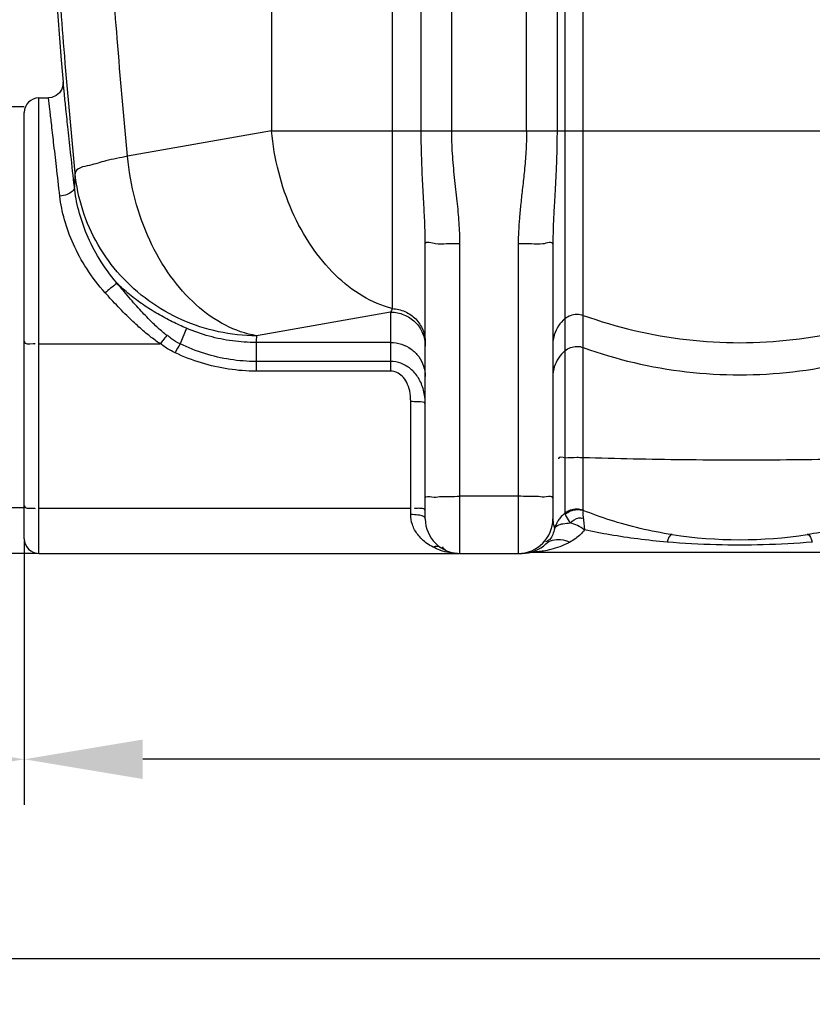
# Model space of a CAD drawing. Units: millimetres. Extents: x 8505 to 11810, y 9184 to 12388.
# Drawn here: x 9737 to 10172, y 10473 to 11013 of the extents above; entities that cross this region are included whole.
import ezdxf

# ---------------------------------------------------------------- set-up
doc = ezdxf.new("R2010")
doc.units = ezdxf.units.MM
for name, color, linetype, lineweight in [('AM_5', 3, 'Continuous', 25), ('anbauteile dünn', 3, 'Continuous', 25), ('körperlinien dünn', 1, 'Continuous', 25)]:
    doc.layers.add(name, color=color, linetype=linetype, lineweight=lineweight)
doc.styles.get("Standard").update_dxf_attribs({"font": 'ARIAL.TTF'})
doc.dimstyles.new('AM_DIN$0', dxfattribs={"dimtxt": 50, "dimasz": 65, "dimexe": 25, "dimexo": 1, "dimgap": 15, "dimtad": 1, "dimdec": 0, "dimdsep": 46, "dimtxsty": 'STANDARD', "dimcen": 0, "dimclrd": 256, "dimclre": 256, "dimclrt": 2, "dimadec": 0, "dimazin": 2, "dimtp": 0.1, "dimtm": 0.1, "dimtfac": 0.71, "dimtdec": 0, "dimtmove": 0, "dimatfit": 3, "dimfxl": 1, "dimlwd": -1, "dimlwe": -1, "dimarcsym": 0})

# ---------------------------------------------------------------- blocks, each defined once
blk = doc.blocks.new('*D763')
at = {"layer": 'AM_5'}
for p, q in [((9739.19, 10727.54), (9739.19, 10582.57)), ((11149.19, 10727.54), (11149.19, 10582.57)), ((11084.19, 10607.57), (9804.19, 10607.57))]:
    blk.add_line(p, q, dxfattribs=at)
for points in [[(9804.19, 10618.4), (9804.19, 10596.74), (9739.19, 10607.57)], [(11084.19, 10618.4), (11084.19, 10596.74), (11149.19, 10607.57)]]:
    blk.add_solid(points, dxfattribs=at)
at = {"layer": 'DEFPOINTS', "color": 0}
for p in [(9739.19, 10728.54), (11149.19, 10728.54), (9739.19, 10607.57)]:
    blk.add_point(p, dxfattribs=at)
at = {"layer": 'AM_5', "color": 2, "insert": (10444.19, 10648.1), "char_height": 50, "attachment_point": 5}
blk.add_mtext('1410', dxfattribs=at)
blk = doc.blocks.new('*D764')
at = {"layer": 'AM_5'}
for p, q in [((9029.69, 10784.54), (9029.69, 10582.57)), ((9739.19, 10727.54), (9739.19, 10582.57)), ((9674.19, 10607.57), (9094.69, 10607.57))]:
    blk.add_line(p, q, dxfattribs=at)
for points in [[(9094.69, 10618.4), (9094.69, 10596.74), (9029.69, 10607.57)], [(9674.19, 10618.4), (9674.19, 10596.74), (9739.19, 10607.57)]]:
    blk.add_solid(points, dxfattribs=at)
at = {"layer": 'DEFPOINTS', "color": 0}
for p in [(9029.69, 10785.54), (9739.19, 10728.54), (9029.69, 10607.57)]:
    blk.add_point(p, dxfattribs=at)
at = {"layer": 'AM_5', "color": 2, "insert": (9384.44, 10648.1), "char_height": 50, "attachment_point": 5}
blk.add_mtext('700', dxfattribs=at)
blk = doc.blocks.new('*D765')
at = {"layer": 'AM_5'}
for p, q in [((9029.69, 10784.54), (9029.69, 10473.1)), ((11149.19, 10727.54), (11149.19, 10473.1)), ((11084.19, 10498.1), (9094.69, 10498.1))]:
    blk.add_line(p, q, dxfattribs=at)
for points in [[(9094.69, 10508.93), (9094.69, 10487.26), (9029.69, 10498.1)], [(11084.19, 10508.93), (11084.19, 10487.26), (11149.19, 10498.1)]]:
    blk.add_solid(points, dxfattribs=at)
at = {"layer": 'DEFPOINTS', "color": 0}
for p in [(9029.69, 10785.54), (11149.19, 10728.54), (9029.69, 10498.1)]:
    blk.add_point(p, dxfattribs=at)
at = {"layer": 'AM_5', "color": 2, "insert": (10264.44, 10538.63), "char_height": 50, "attachment_point": 5}
blk.add_mtext('2410', dxfattribs=at)
blk = doc.blocks.new('*D767')
at = {"layer": 'AM_5'}
for p, q in [((9614.59, 11775.54), (8853.51, 11775.54)), ((8878.51, 10785.54), (8878.51, 11710.54)), ((9746.19, 10720.54), (8853.51, 10720.54))]:
    blk.add_line(p, q, dxfattribs=at)
for points in [[(8867.68, 11710.54), (8889.34, 11710.54), (8878.51, 11775.54)], [(8867.68, 10785.54), (8889.34, 10785.54), (8878.51, 10720.54)]]:
    blk.add_solid(points, dxfattribs=at)
at = {"layer": 'DEFPOINTS', "color": 0}
for p in [(8878.51, 11775.54), (9615.59, 11775.54), (9747.19, 10720.54)]:
    blk.add_point(p, dxfattribs=at)
at = {"layer": 'AM_5', "color": 2, "insert": (8837.98, 11216.5), "char_height": 50, "attachment_point": 5, "rotation": 90}
blk.add_mtext('1055', dxfattribs=at)
blk = doc.blocks.new('*D769')
at = {"layer": 'AM_5'}
for p, q in [((10018.19, 12211.11), (8703.51, 12211.11)), ((8728.51, 12146.11), (8728.51, 10785.54)), ((9746.19, 10720.54), (8703.51, 10720.54))]:
    blk.add_line(p, q, dxfattribs=at)
for points in [[(8717.68, 12146.11), (8739.34, 12146.11), (8728.51, 12211.11)], [(8717.68, 10785.54), (8739.34, 10785.54), (8728.51, 10720.54)]]:
    blk.add_solid(points, dxfattribs=at)
at = {"layer": 'DEFPOINTS', "color": 0}
for p in [(10019.19, 12211.11), (8728.51, 10720.54), (9747.19, 10720.54)]:
    blk.add_point(p, dxfattribs=at)
at = {"layer": 'AM_5', "color": 2, "insert": (8687.98, 11400.74), "char_height": 50, "attachment_point": 5, "rotation": 90}
blk.add_mtext('1500', dxfattribs=at)
blk = doc.blocks.new('*D766')
at = {"layer": 'AM_5'}
for p, q in [((10484.85, 12388.47), (8553.51, 12388.47)), ((8578.51, 12323.47), (8578.51, 10785.54)), ((9596.19, 10720.54), (8553.51, 10720.54))]:
    blk.add_line(p, q, dxfattribs=at)
for points in [[(8567.68, 12323.47), (8589.34, 12323.47), (8578.51, 12388.47)], [(8567.68, 10785.54), (8589.34, 10785.54), (8578.51, 10720.54)]]:
    blk.add_solid(points, dxfattribs=at)
at = {"layer": 'DEFPOINTS', "color": 0}
for p in [(10485.85, 12388.47), (8578.51, 10720.54), (9597.19, 10720.54)]:
    blk.add_point(p, dxfattribs=at)
at = {"layer": 'AM_5', "color": 2, "insert": (8537.98, 11600.74), "char_height": 50, "attachment_point": 5, "rotation": 90}
blk.add_mtext('1680', dxfattribs=at)

msp = doc.modelspace()

# ---------------------------------------------------------------- linework, layer by layer
at = {"layer": 'anbauteile dünn'}
for p, q in [((9739.19, 10965.54), (9729.19, 10965.54)), ((9739.19, 10745.54), (9729.19, 10745.54))]:
    msp.add_line(p, q, dxfattribs=at)
at = {"layer": 'körperlinien dünn'}
for p, q in [((9956.96, 10952.41), (9956.96, 11919.4)), ((9973.72, 10952.41), (9973.72, 11919.4)), ((10014.72, 10952.41), (10014.72, 11552.57)), ((10031.46, 11527.27), (10031.46, 10952.41)), ((10035.83, 11525.03), (10035.83, 10742.68)), ((9874.9, 11134.96), (9874.9, 10952.41)), ((9941.06, 11131.48), (9941.06, 10854.91)), ((10045.77, 10744.41), (10045.77, 11131.45)), ((9747.19, 10720.54), (9747.19, 10970.54)), ((9747.19, 10970.54), (9752.51, 10970.54)), ((9739.19, 10728.54), (9739.19, 10962.54)), ((9874.9, 10952.41), (9795.9, 10938.48)), ((9874.9, 10952.41), (11013.48, 10952.41)), ((9959.19, 10739.54), (9959.19, 10890.41)), ((9978.19, 10720.54), (9978.19, 10890.67)), ((10010.19, 10890.44), (10010.19, 10720.54)), ((10029.19, 10890.17), (10029.19, 10739.54)), ((9940.19, 10852.97), (9866.62, 10840)), ((9940.19, 10852.97), (9940.19, 10820.58)), ((9828.23, 10844.09), (9824.65, 10835.55)), ((9747.19, 10835.57), (9813.74, 10835.58)), ((9940.19, 10836.29), (9866.37, 10836.29)), ((9866.37, 10836.29), (9866.37, 10820.58)), ((9940.19, 10825.88), (9866.37, 10825.88)), ((9940.19, 10820.58), (9866.37, 10820.58)), ((9951.19, 10741.86), (9951.19, 10803.89)), ((10010.19, 10751.88), (9978.19, 10751.88)), ((9747.19, 10745.33), (9951.19, 10745.33)), ((10015.87, 10720.89), (10015.58, 10720.83)), ((10244.66, 10721.09), (10018.72, 10721.09)), ((9747.19, 10720.54), (9976.36, 10720.54)), ((9976.37, 10720.54), (9976.49, 10720.54)), ((9976.57, 10720.54), (9976.91, 10720.53)), ((9976.86, 10720.53), (9976.6, 10720.54)), ((9976.91, 10720.54), (9977.8, 10720.54)), ((9976.91, 10720.53), (9977.47, 10720.53)), ((9978.19, 10720.54), (10012.29, 10720.54))]:
    msp.add_line(p, q, dxfattribs=at)
for points in [[(9760.48, 10979.2), (9760.41, 10977.31), (9759.81, 10975.28), (9758.61, 10973.37), (9756.77, 10971.78), (9754.35, 10970.76), (9752.51, 10970.54)], [(9941.06, 10854.91), (9940.62, 10853.89), (9940.19, 10852.97)], [(10036.02, 10742.04), (10035.88, 10742.37), (10035.83, 10742.68)], [(10045.77, 10744.41), (10045.79, 10744.3), (10045.86, 10744.17)], [(10010.94, 10720.53), (10011.64, 10720.53), (10011.99, 10720.54)]]:
    msp.add_lwpolyline(points, dxfattribs=at)
for centre, radius, start, end in [((14587.52, 11376.09), 4843.33, 175.52583, 184.70045), ((9747.19, 10962.54), 8, 90, 180), ((9978.19, 10739.54), 19, 180, 270), ((10010.19, 10739.54), 19, 270, 0), ((9747.19, 10728.54), 8, 180, 270), ((10131.69, 10978.09), 250, 261.4892, 278.5108), ((10012.29, 10739.54), 19, 270, 313.6651), ((10018.72, 10702.09), 19, 90.0002, 99.752)]:
    msp.add_arc(centre, radius, start, end, dxfattribs=at)
for points, knots in [([(9767.09, 10929.26), (9765.04, 10950.65), (9761.44, 10991.29), (9757.07, 11049.3), (9753.75, 11101.44), (9751.27, 11148.23), (9749.44, 11190.08), (9748.13, 11227.37), (9747.2, 11260.57), (9746.57, 11290.43), (9746.16, 11318.01), (9745.91, 11344.38), (9745.8, 11370.28), (9745.84, 11396.11), (9746.02, 11422.2), (9746.36, 11449.13), (9746.89, 11477.83), (9747.67, 11509.44), (9748.8, 11544.98), (9750.38, 11584.8), (9752.5, 11628.3), (9755.19, 11674.34), (9758.45, 11721.93), (9762.3, 11770.63), (9766.76, 11820.51), (9771.97, 11872.28), (9775.91, 11907.45), (9778.05, 11925.56)], [0, 0, 0, 0, 64.462516, 122.407787, 174.513967, 221.209295, 262.95762, 300.179798, 333.148577, 362.593534, 389.777691, 415.902824, 441.706345, 467.471713, 493.398477, 519.989993, 548.268598, 579.504624, 614.857704, 654.943518, 699.050956, 745.512518, 793.286019, 842.160061, 892.050582, 943.529415, 998.242187, 998.242187, 998.242187, 998.242187]), ([(9795.9, 10938.48), (9793.85, 10960), (9790.24, 11000.83), (9785.88, 11059.02), (9782.6, 11111.16), (9780.17, 11157.79), (9778.41, 11199.34), (9777.15, 11236.24), (9776.29, 11269), (9775.7, 11298.5), (9775.33, 11325.91), (9775.12, 11352.32), (9775.05, 11378.39), (9775.14, 11404.48), (9775.38, 11430.98), (9775.79, 11458.67), (9776.42, 11488.66), (9777.35, 11522.23), (9778.69, 11560.16), (9780.55, 11602.29), (9782.99, 11647.61), (9784.99, 11678.7), (9786.08, 11694.54)], [0, 0, 0, 0, 64.853117, 122.964094, 175.058516, 221.580293, 263.024621, 299.84035, 332.319012, 361.352128, 388.36622, 414.558554, 440.572546, 466.57578, 492.826967, 520.073032, 549.661105, 582.824674, 620.807414, 663.534178, 709.326557, 756.96967, 756.96967, 756.96967, 756.96967]), ([(9766.68, 10921.68), (9766.05, 10927.46), (9764.92, 10937.98), (9763.39, 10952.21), (9762.18, 10963.38), (9761.25, 10972.04), (9760.72, 10976.98), (9760.48, 10979.2)], [0, 0, 0, 0, 17.448278, 31.724196, 42.94777, 51.151399, 57.854152, 57.854152, 57.854152, 57.854152]), ([(9758.71, 10916.67), (9758.09, 10922.08), (9756.95, 10931.93), (9755.42, 10945.26), (9754.21, 10955.72), (9753.28, 10963.83), (9752.75, 10968.46), (9752.51, 10970.54)], [0, 0, 0, 0, 16.354972, 29.736046, 40.256026, 47.946405, 54.234503, 54.234503, 54.234503, 54.234503]), ([(9941.06, 10854.91), (9935.41, 10856.38), (9924.07, 10861.3), (9909, 10873.17), (9895.93, 10889.11), (9885.48, 10908.27), (9878.15, 10929.68), (9875.57, 10944.78), (9874.9, 10952.41)], [0, 0, 0, 0, 17.510033, 36.50652, 57.057094, 78.921706, 101.648183, 124.64159, 124.64159, 124.64159, 124.64159]), ([(9959.19, 10890.41), (9959.19, 10893.76), (9959.01, 10900.92), (9958.42, 10912.42), (9957.68, 10925.28), (9957.1, 10938.79), (9956.96, 10947.96), (9956.96, 10952.41)], [0, 0, 0, 0, 10.059501, 21.473814, 34.553286, 48.693887, 62.051445, 62.051445, 62.051445, 62.051445]), ([(9978.19, 10890.67), (9978.19, 10894.42), (9977.86, 10902.18), (9976.7, 10914.22), (9975.22, 10926.92), (9974.02, 10939.75), (9973.72, 10948.3), (9973.72, 10952.41)], [0, 0, 0, 0, 11.262622, 23.287608, 36.268116, 49.611977, 61.933526, 61.933526, 61.933526, 61.933526]), ([(10014.72, 10952.41), (10014.72, 10948.58), (10014.49, 10941.29), (10013.61, 10930.89), (10012.57, 10921.45), (10011.59, 10912.79), (10010.81, 10904.8), (10010.31, 10897.43), (10010.19, 10892.7), (10010.19, 10890.44)], [0, 0, 0, 0, 11.504025, 21.853029, 31.292604, 39.992705, 48.003848, 55.372535, 62.171401, 62.171401, 62.171401, 62.171401]), ([(10031.46, 10952.41), (10031.46, 10948.25), (10031.34, 10940.4), (10030.91, 10929.31), (10030.39, 10919.52), (10029.9, 10910.86), (10029.5, 10903.2), (10029.25, 10896.42), (10029.19, 10892.17), (10029.19, 10890.17)], [0, 0, 0, 0, 12.489654, 23.539634, 33.281095, 41.913748, 49.546858, 56.293636, 62.284684, 62.284684, 62.284684, 62.284684]), ([(9795.9, 10938.48), (9791.91, 10937.72), (9784.58, 10936.38), (9775.8, 10933.41), (9767.73, 10932.17), (9767.09, 10929.26)], [0, 0, 0, 0, 12.214462, 21.525829, 30.483419, 30.483419, 30.483419, 30.483419]), ([(9866.62, 10840), (9860.71, 10841.01), (9848.7, 10845.22), (9832.58, 10856.7), (9818.53, 10872.75), (9807.27, 10892.46), (9799.36, 10914.71), (9796.61, 10930.49), (9795.9, 10938.48)], [0, 0, 0, 0, 17.97554, 37.502435, 58.744088, 81.475981, 105.204256, 129.26273, 129.26273, 129.26273, 129.26273]), ([(9767.09, 10929.26), (9766.99, 10927.99), (9766.82, 10925.47), (9766.71, 10922.94), (9766.68, 10921.68)], [0, 0, 0, 0, 3.808977, 7.588338, 7.588338, 7.588338, 7.588338]), ([(9866.62, 10840), (9859.61, 10840.02), (9845.55, 10841.51), (9825.44, 10848.04), (9807.13, 10858.56), (9791.45, 10872.62), (9779.08, 10889.59), (9770.6, 10908.72), (9767.76, 10922.38), (9767.09, 10929.26)], [0, 0, 0, 0, 21.028107, 42.038914, 63.008219, 83.916722, 104.75895, 125.534525, 146.249016, 146.249016, 146.249016, 146.249016]), ([(9766.68, 10921.67), (9766.79, 10919.79), (9763.12, 10917.3), (9760.1, 10916.77), (9758.71, 10916.67)], [0, 0, 0, 0, 5.66079, 9.816836, 9.816836, 9.816836, 9.816836]), ([(9789.77, 10869.15), (9786.3, 10873.3), (9780.22, 10881.77), (9773.35, 10895.19), (9768.81, 10908.45), (9767.15, 10917.34), (9766.68, 10921.68)], [0, 0, 0, 0, 16.222455, 31.142023, 45.062162, 58.152384, 58.152384, 58.152384, 58.152384]), ([(9783.65, 10863.53), (9779.92, 10867.69), (9773.38, 10876.21), (9765.94, 10889.78), (9761.02, 10903.23), (9759.22, 10912.26), (9758.71, 10916.67)], [0, 0, 0, 0, 16.757857, 32.065047, 46.262543, 59.563371, 59.563371, 59.563371, 59.563371]), ([(9964.75, 10890.59), (9966.77, 10890.2), (9971.31, 10890.9), (9975.77, 10890.67), (9978.19, 10890.67)], [0, 0, 0, 0, 6.164305, 13.43525, 13.43525, 13.43525, 13.43525]), ([(10023.62, 10890.36), (10021.61, 10889.97), (10017.07, 10890.67), (10012.61, 10890.44), (10010.19, 10890.44)], [0, 0, 0, 0, 6.164305, 13.435317, 13.435317, 13.435317, 13.435317]), ([(9789.77, 10869.16), (9789.13, 10867.82), (9786.6, 10866.25), (9784.64, 10864.36), (9783.65, 10863.53)], [0, 0, 0, 0, 4.443837, 8.31512, 8.31512, 8.31512, 8.31512]), ([(9828.23, 10844.09), (9825.59, 10845.22), (9820.24, 10847.68), (9812.31, 10851.93), (9804.45, 10856.89), (9796.83, 10862.59), (9792.06, 10866.88), (9789.77, 10869.15)], [0, 0, 0, 0, 8.61979, 17.643454, 26.961419, 36.481796, 46.16523, 46.16523, 46.16523, 46.16523]), ([(9817.5, 10840.1), (9815.81, 10841.4), (9813.27, 10843.59), (9809.87, 10846.79), (9807.04, 10849.61), (9804.03, 10852.77), (9800.81, 10856.28), (9797.35, 10860.19), (9793.63, 10864.51), (9791.09, 10867.56), (9789.77, 10869.15)], [0, 0, 0, 0, 6.399104, 10.048063, 14.02589, 18.371993, 23.1276, 28.331166, 34.023879, 40.232347, 40.232347, 40.232347, 40.232347]), ([(9813.74, 10835.58), (9811.84, 10836.85), (9808.97, 10838.98), (9805.15, 10842.12), (9802.03, 10844.85), (9798.75, 10847.88), (9795.27, 10851.25), (9791.59, 10854.98), (9787.67, 10859.1), (9785.02, 10862.01), (9783.65, 10863.53)], [0, 0, 0, 0, 6.8718, 10.70554, 14.836761, 19.296316, 24.120492, 29.350669, 35.025898, 41.166499, 41.166499, 41.166499, 41.166499]), ([(9940.19, 10852.97), (9942.66, 10852.97), (9947.64, 10852), (9953.95, 10847.86), (9956.8, 10843.68), (9957.74, 10841.42)], [0, 0, 0, 0, 7.409177, 14.788029, 22.123783, 22.123783, 22.123783, 22.123783]), ([(9941.06, 10854.91), (9943.45, 10854.8), (9948.23, 10853.69), (9954.24, 10849.53), (9958.25, 10843.48), (9959.19, 10838.73), (9959.19, 10836.38)], [0, 0, 0, 0, 7.191646, 14.335205, 21.414528, 28.449087, 28.449087, 28.449087, 28.449087]), ([(10035.83, 10849.43), (10036.72, 10850.18), (10038.79, 10851.38), (10042.31, 10852), (10044.67, 10851.6), (10045.77, 10851.2)], [0, 0, 0, 0, 3.49787, 7.0077, 10.517608, 10.517608, 10.517608, 10.517608]), ([(10045.77, 10851.2), (10064.05, 10844.61), (10102.3, 10835.64), (10161.08, 10835.64), (10199.33, 10844.61), (10217.61, 10851.2)], [0, 0, 0, 0, 58.289559, 116.626377, 174.915936, 174.915936, 174.915936, 174.915936]), ([(10035.83, 10849.43), (10034.46, 10848.27), (10032.03, 10845.54), (10029.72, 10840.61), (10029.19, 10837.01), (10029.19, 10835.22)], [0, 0, 0, 0, 5.398127, 10.774774, 16.13858, 16.13858, 16.13858, 16.13858]), ([(9817.5, 10840.1), (9816.65, 10839.28), (9815.36, 10837.79), (9814.28, 10836.16), (9813.88, 10835.49)], [0, 0, 0, 0, 3.537124, 5.867816, 5.867816, 5.867816, 5.867816]), ([(9824.65, 10835.55), (9823.01, 10836.36), (9820.5, 10837.66), (9818.44, 10839.61), (9817.83, 10840.36)], [0, 0, 0, 0, 5.486311, 8.397581, 8.397581, 8.397581, 8.397581]), ([(9866.37, 10836.29), (9862.04, 10836.29), (9853.34, 10836.86), (9840.52, 10839.48), (9832.25, 10842.37), (9828.23, 10844.09)], [0, 0, 0, 0, 12.986323, 26.047047, 39.163885, 39.163885, 39.163885, 39.163885]), ([(9739.19, 10836.96), (9739.19, 10835.26), (9742.23, 10835.51), (9745.12, 10835.77), (9745.14, 10835.42)], [0, 0, 0, 0, 5.102581, 6.151782, 6.151782, 6.151782, 6.151782]), ([(9822, 10830.64), (9820.12, 10831.54), (9817.23, 10832.95), (9814.8, 10835.05), (9814.06, 10835.87)], [0, 0, 0, 0, 6.269959, 9.55455, 9.55455, 9.55455, 9.55455]), ([(9866.37, 10825.88), (9861.62, 10825.88), (9852.08, 10826.61), (9838.02, 10829.86), (9829.02, 10833.43), (9824.65, 10835.56)], [0, 0, 0, 0, 14.233266, 28.572, 43.151357, 43.151357, 43.151357, 43.151357]), ([(9940.19, 10836.29), (9942.17, 10836.29), (9946.15, 10835.67), (9951.53, 10832.98), (9955.81, 10828.77), (9958.56, 10823.47), (9959.19, 10819.53), (9959.19, 10817.58)], [0, 0, 0, 0, 5.942312, 11.868324, 17.767856, 23.640783, 29.497204, 29.497204, 29.497204, 29.497204]), ([(10035.83, 10831.79), (10036.72, 10832.55), (10038.79, 10833.74), (10042.31, 10834.37), (10044.67, 10833.96), (10045.77, 10833.56)], [0, 0, 0, 0, 3.49787, 7.007701, 10.517608, 10.517608, 10.517608, 10.517608]), ([(9866.37, 10820.58), (9861.33, 10820.58), (9851.2, 10821.33), (9836.25, 10824.71), (9826.67, 10828.43), (9822, 10830.64)], [0, 0, 0, 0, 15.104893, 30.336528, 45.821658, 45.821658, 45.821658, 45.821658]), ([(10035.83, 10831.79), (10034.46, 10830.63), (10032.03, 10827.91), (10029.72, 10822.97), (10029.19, 10819.37), (10029.19, 10817.58)], [0, 0, 0, 0, 5.398126, 10.774773, 16.13858, 16.13858, 16.13858, 16.13858]), ([(10045.77, 10833.56), (10064.05, 10826.97), (10102.3, 10818), (10161.08, 10818), (10199.33, 10826.97), (10217.61, 10833.56)], [0, 0, 0, 0, 58.289559, 116.626377, 174.915936, 174.915936, 174.915936, 174.915936]), ([(9959.19, 10802.5), (9959.19, 10805.09), (9958.6, 10810.11), (9955.81, 10816.84), (9951.46, 10821.99), (9946.06, 10825.16), (9942.1, 10825.89), (9940.19, 10825.88)], [0, 0, 0, 0, 7.76515, 14.955441, 21.560899, 27.644485, 33.366011, 33.366011, 33.366011, 33.366011]), ([(9951.19, 10803.89), (9951.19, 10805.84), (9950.9, 10809.46), (9949.3, 10814.29), (9946.24, 10818.77), (9942.48, 10820.59), (9940.19, 10820.58)], [0, 0, 0, 0, 5.832922, 10.816677, 15.066991, 21.944568, 21.944568, 21.944568, 21.944568]), ([(9959.19, 10802.5), (9959.19, 10803.9), (9954.66, 10803.52), (9952.52, 10803.89), (9951.19, 10803.89)], [0, 0, 0, 0, 4.176924, 8.181309, 8.181309, 8.181309, 8.181309]), ([(10035.83, 10773.07), (10034.63, 10772.98), (10032.08, 10773.91), (10032.26, 10772.55), (10032.28, 10772.46)], [0, 0, 0, 0, 3.603539, 3.856412, 3.856412, 3.856412, 3.856412]), ([(10035.83, 10773.07), (10037.99, 10773.23), (10041.31, 10773.31), (10044.62, 10773.27), (10045.77, 10773.23)], [0, 0, 0, 0, 6.485869, 9.944556, 9.944556, 9.944556, 9.944556]), ([(10045.77, 10773.23), (10064.1, 10772.64), (10101.3, 10771.88), (10156.94, 10771.83), (10194.23, 10772.53), (10212.65, 10773.08)], [0, 0, 0, 0, 55.020273, 111.61231, 166.898113, 166.898113, 166.898113, 166.898113]), ([(9959.19, 10751.03), (9959.19, 10752.26), (9963.68, 10751.1), (9965.67, 10751.59), (9967.12, 10751.73), (9967.16, 10751.73)], [0, 0, 0, 0, 3.662645, 7.870219, 8.012186, 8.012186, 8.012186, 8.012186]), ([(9967.16, 10751.73), (9968.87, 10751.9), (9972.56, 10751.79), (9976.23, 10751.88), (9978.19, 10751.88)], [0, 0, 0, 0, 5.156414, 11.027883, 11.027883, 11.027883, 11.027883]), ([(10021.22, 10751.73), (10019.51, 10751.9), (10015.82, 10751.79), (10012.15, 10751.88), (10010.19, 10751.88)], [0, 0, 0, 0, 5.156425, 11.027883, 11.027883, 11.027883, 11.027883]), ([(10029.19, 10751.03), (10029.19, 10752.26), (10024.7, 10751.1), (10022.71, 10751.59), (10021.26, 10751.73), (10021.22, 10751.73)], [0, 0, 0, 0, 3.662644, 7.870227, 8.012186, 8.012186, 8.012186, 8.012186]), ([(9739.19, 10746.72), (9739.19, 10745.02), (9742.23, 10745.27), (9745.12, 10745.53), (9745.14, 10745.18)], [0, 0, 0, 0, 5.10258, 6.15178, 6.15178, 6.15178, 6.15178]), ([(9956.86, 10745.26), (9955.99, 10745.3), (9955.13, 10745.32), (9953.26, 10745.14), (9953.23, 10745.49)], [0, 0, 0, 0, 2.610862, 3.660062, 3.660062, 3.660062, 3.660062]), ([(10035.83, 10742.68), (10034.87, 10741.88), (10033.43, 10740.43), (10032.25, 10738.76), (10031.84, 10738.08)], [0, 0, 0, 0, 3.73902, 6.109602, 6.109602, 6.109602, 6.109602]), ([(10035.83, 10742.68), (10036.73, 10743.42), (10038.8, 10744.59), (10042.31, 10745.21), (10044.66, 10744.78), (10045.77, 10744.41)], [0, 0, 0, 0, 3.479246, 6.98716, 10.49489, 10.49489, 10.49489, 10.49489]), ([(10036.02, 10742.04), (10036.9, 10742.81), (10038.94, 10744.06), (10042.41, 10744.82), (10044.76, 10744.52), (10045.86, 10744.17)], [0, 0, 0, 0, 3.516755, 7.017505, 10.46573, 10.46573, 10.46573, 10.46573]), ([(10094.69, 10730.85), (10088.77, 10731.73), (10077.29, 10733.92), (10060.99, 10738.47), (10050.72, 10742.21), (10045.86, 10744.17)], [0, 0, 0, 0, 17.971451, 34.9976, 50.726232, 50.726232, 50.726232, 50.726232]), ([(10217.52, 10744.17), (10214.04, 10742.77), (10206.75, 10740.03), (10195.15, 10736.37), (10182.37, 10733.19), (10173.39, 10731.55), (10168.69, 10730.85)], [0, 0, 0, 0, 11.256751, 23.367438, 36.46429, 50.73171, 50.73171, 50.73171, 50.73171]), ([(9963.44, 10724.01), (9962.29, 10724.6), (9960.14, 10725.9), (9957.32, 10728.22), (9954.35, 10731.51), (9951.86, 10736.04), (9951.19, 10740), (9951.19, 10741.86)], [0, 0, 0, 0, 3.880357, 7.507157, 10.913817, 17.155576, 22.723695, 22.723695, 22.723695, 22.723695]), ([(9958.2, 10740.87), (9957.28, 10741.32), (9954.86, 10741.58), (9952.53, 10741.86), (9951.19, 10741.86)], [0, 0, 0, 0, 3.086675, 7.098687, 7.098687, 7.098687, 7.098687]), ([(10029.19, 10739.54), (10029.19, 10738.34), (10029.41, 10736.51), (10029.95, 10734.76), (10030.18, 10734.19)], [0, 0, 0, 0, 3.619726, 5.463521, 5.463521, 5.463521, 5.463521]), ([(10031.7, 10735.82), (10032.63, 10736.35), (10035.03, 10737.06), (10037.47, 10737.23), (10038.84, 10737.28)], [0, 0, 0, 0, 3.205532, 7.337361, 7.337361, 7.337361, 7.337361]), ([(10038.84, 10737.28), (10038.03, 10738.37), (10037.11, 10739.98), (10036.23, 10741.6), (10036, 10742.03)], [0, 0, 0, 0, 4.06867, 5.539261, 5.539261, 5.539261, 5.539261]), ([(10038.84, 10737.28), (10040.16, 10738.44), (10042.19, 10740.3), (10044.78, 10740.03), (10045.44, 10739.8)], [0, 0, 0, 0, 5.268585, 7.366121, 7.366121, 7.366121, 7.366121]), ([(10046.56, 10733.47), (10045.32, 10734.34), (10042.83, 10735.82), (10040.15, 10736.89), (10038.84, 10737.28)], [0, 0, 0, 0, 4.543727, 8.628469, 8.628469, 8.628469, 8.628469]), ([(10030.03, 10734.14), (10029.54, 10732.05), (10028.83, 10728.71), (10025.98, 10727.18), (10025.11, 10726.95)], [0, 0, 0, 0, 6.43197, 9.117336, 9.117336, 9.117336, 9.117336]), ([(10046.56, 10733.47), (10045.24, 10731.65), (10042.62, 10729.2), (10039.63, 10727.35), (10038.52, 10726.75)], [0, 0, 0, 0, 6.748311, 10.52942, 10.52942, 10.52942, 10.52942]), ([(10091.88, 10726.75), (10086.5, 10727.21), (10076.03, 10728.31), (10060.91, 10730.57), (10051.21, 10732.46), (10046.56, 10733.47)], [0, 0, 0, 0, 16.209683, 31.558088, 45.844802, 45.844802, 45.844802, 45.844802]), ([(10038.52, 10726.75), (10036.73, 10725.78), (10033.3, 10724.26), (10028.4, 10722.77), (10024.35, 10721.81), (10021.89, 10721.56), (10020.82, 10721.44)], [0, 0, 0, 0, 6.132104, 11.194129, 15.367459, 18.589523, 18.589523, 18.589523, 18.589523]), ([(10025.41, 10725.8), (10026.38, 10726.73), (10029.02, 10728.15), (10033.73, 10728.35), (10036.91, 10727.43), (10038.52, 10726.75)], [0, 0, 0, 0, 4.042499, 8.586009, 13.828711, 13.828711, 13.828711, 13.828711]), ([(10171.5, 10726.75), (10162.54, 10725.99), (10144.97, 10725.02), (10118.39, 10725.02), (10100.82, 10725.99), (10091.88, 10726.75)], [0, 0, 0, 0, 26.968764, 52.779027, 79.705218, 79.705218, 79.705218, 79.705218]), ([(9972.09, 10720.98), (9970.57, 10721.25), (9968.94, 10721.71), (9967.36, 10722.28), (9967.24, 10722.32)], [0, 0, 0, 0, 4.642743, 5.033562, 5.033562, 5.033562, 5.033562]), ([(9973.69, 10720.83), (9972.64, 10721.05), (9970.65, 10721.75), (9969.16, 10723.29), (9968.66, 10724.13)], [0, 0, 0, 0, 3.225282, 6.157862, 6.157862, 6.157862, 6.157862])]:
    msp.add_open_spline(points, degree=3, knots=knots, dxfattribs=at)
for points in [[(9959.19, 10890.41), (9959.19, 10892.26), (9962.93, 10890.94), (9964.75, 10890.59)], [(10029.19, 10890.17), (10029.19, 10892.03), (10025.45, 10890.71), (10023.62, 10890.36)], [(9866.62, 10840), (9866.52, 10838.77), (9866.43, 10837.53), (9866.37, 10836.29)], [(9957.74, 10841.42), (9958.69, 10839.18), (9959.19, 10836.7), (9959.19, 10834.26)], [(9824.65, 10835.55), (9823.65, 10833.99), (9822.82, 10832.31), (9822, 10830.64)], [(9959.19, 10743.95), (9959.19, 10744.84), (9957.75, 10745.22), (9956.86, 10745.26)], [(10045.86, 10744.17), (10045.53, 10743.04), (10045.55, 10741.81), (10045.73, 10740.64)], [(9959.19, 10739.54), (9959.19, 10740.1), (9958.7, 10740.63), (9958.2, 10740.87)], [(10031.84, 10738.08), (10031.5, 10737.53), (10031.2, 10736.96), (10030.92, 10736.38)], [(10045.73, 10740.64), (10046.09, 10738.26), (10046.34, 10735.87), (10046.56, 10733.47)], [(10030.92, 10736.38), (10030.57, 10735.65), (10030.28, 10734.9), (10030.03, 10734.14)], [(10030.03, 10734.14), (10030.38, 10734.84), (10031.02, 10735.42), (10031.7, 10735.82)], [(10094.69, 10730.85), (10093.05, 10731.09), (10092.46, 10728.3), (10091.88, 10726.75)], [(10168.69, 10730.85), (10170.32, 10731.09), (10170.92, 10728.31), (10171.5, 10726.76)], [(9967.81, 10723.63), (9966.59, 10724.43), (9964.83, 10724.47), (9963.44, 10724.01)], [(9967.24, 10722.32), (9965.94, 10722.81), (9964.67, 10723.37), (9963.44, 10724.01)], [(9975.85, 10720.56), (9974.59, 10720.61), (9973.33, 10720.75), (9972.09, 10720.98)], [(9976.6, 10720.54), (9975.62, 10720.55), (9974.64, 10720.63), (9973.69, 10720.83)], [(10020.82, 10721.44), (10020.12, 10721.35), (10018.01, 10721.08), (10018.72, 10721.09)], [(9976.36, 10720.55), (9976.19, 10720.55), (9976.02, 10720.56), (9975.85, 10720.56)]]:
    msp.add_open_spline(points, degree=3, dxfattribs=at)

# ---------------------------------------------------------------- dimensions: what is measured, and where the dimension line sits
at = {"layer": 'AM_5'}
for base, p1, p2, text, picture, middle in [((8578.51, 10720.54), (10485.85, 12388.47), (9597.19, 10720.54), '1680', '*D766', (8578.51, 11600.74)), ((8728.51, 10720.54), (10019.19, 12211.11), (9747.19, 10720.54), '1500', '*D769', (8728.51, 11400.74)), ((8878.51, 11775.54), (9747.19, 10720.54), (9615.59, 11775.54), '1055', '*D767', (8878.51, 11216.5))]:
    dim = msp.add_linear_dim(base=base, p1=p1, p2=p2, angle=90, text=text, dimstyle='AM_DIN$0', dxfattribs=at)
    dim.commit()
    dim.dimension.update_dxf_attribs({"geometry": picture, "text_midpoint": middle, "dimtype": 160})
dim = msp.add_linear_dim(base=(9029.69, 10607.57), p1=(9739.19, 10728.54), p2=(9029.69, 10785.54), text='700', dimstyle='AM_DIN$0', dxfattribs=at)
dim.commit()
dim.dimension.update_dxf_attribs({"geometry": '*D764', "text_midpoint": (9384.44, 10648.1)})
dim = msp.add_linear_dim(base=(9029.69, 10498.1), p1=(11149.19, 10728.54), p2=(9029.69, 10785.54), text='2410', dimstyle='AM_DIN$0', dxfattribs=at)
dim.commit()
dim.dimension.update_dxf_attribs({"geometry": '*D765', "text_midpoint": (10264.44, 10498.1), "dimtype": 160})
dim = msp.add_linear_dim(base=(9739.19, 10607.57), p1=(11149.19, 10728.54), p2=(9739.19, 10728.54), dimstyle='AM_DIN$0', dxfattribs=at)
dim.commit()
dim.dimension.update_dxf_attribs({"geometry": '*D763', "text_midpoint": (10444.19, 10648.1)})

doc.saveas('drawing.dxf')
